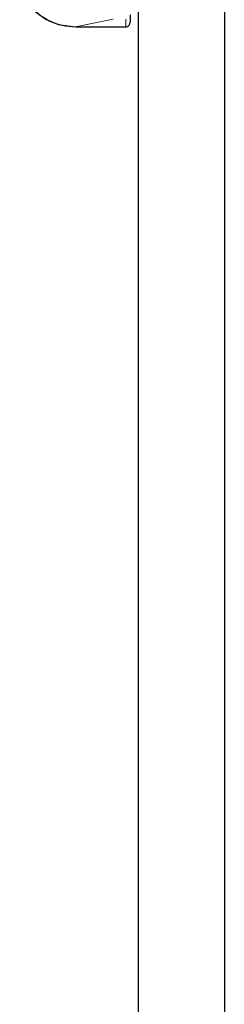
# Model space of a CAD drawing. Units: millimetres. Extents: x 1 to 203, y 1 to 249.
# Drawn here: x 91 to 92, y 119 to 120 of the extents above; entities that cross this region are included whole.
import ezdxf

# ---------------------------------------------------------------- set-up
doc = ezdxf.new("R2010")
doc.units = ezdxf.units.MM
doc.linetypes.add('SLD-Solid', pattern=[0])

msp = doc.modelspace()

# ---------------------------------------------------------------- linework, layer by layer
at = {"color": 7, "linetype": 'SLD-Solid'}
for p, q in [((91.7121, 94.9168), (91.7121, 123.8168)), ((91.8788, 123.8168), (91.8788, 94.9168)), ((91.6955, 120.4401), (91.6955, 120.4251)), ((91.6955, 120.4251), (91.6955, 120.4251)), ((91.5892, 120.4168), (91.5896, 120.4168)), ((91.5896, 120.4168), (91.6871, 120.4168)), ((91.6871, 120.4168), (91.6871, 120.4168))]:
    msp.add_line(p, q, dxfattribs=at)
at = {"color": 8, "linetype": 'SLD-Solid', "lineweight": 18}
for p, q in [((91.6629, 120.4318), (91.5892, 120.4168)), ((91.6871, 120.4168), (91.6871, 120.4318))]:
    msp.add_line(p, q, dxfattribs=at)
at = {"color": 7, "linetype": 'SLD-Solid'}
for points, knots in [([(91.4808, 120.4875), (91.4817, 120.4853), (91.4868, 120.4742), (91.5019, 120.4535), (91.5274, 120.433), (91.5555, 120.4202), (91.5743, 120.4184), (91.5832, 120.4176)], [0, 0, 0, 0, 0.060924, 0.314598, 0.57765, 0.797428, 1, 1, 1, 1]), ([(91.4837, 120.4864), (91.4861, 120.4815), (91.4942, 120.4649), (91.5157, 120.4411), (91.5501, 120.4208), (91.5762, 120.4181), (91.5892, 120.4168)], [0, 0, 0, 0, 0.121745, 0.414506, 0.707253, 1, 1, 1, 1]), ([(91.6871, 120.4168), (91.6877, 120.4168), (91.6893, 120.4169), (91.6916, 120.4179), (91.6937, 120.4198), (91.6952, 120.4223), (91.6954, 120.4242), (91.6955, 120.4251)], [0, 0, 0, 0, 0.1411511, 0.3558568, 0.5705701, 0.7852846, 1, 1, 1, 1])]:
    msp.add_open_spline(points, degree=3, knots=knots, dxfattribs=at)

doc.saveas('drawing.dxf')
